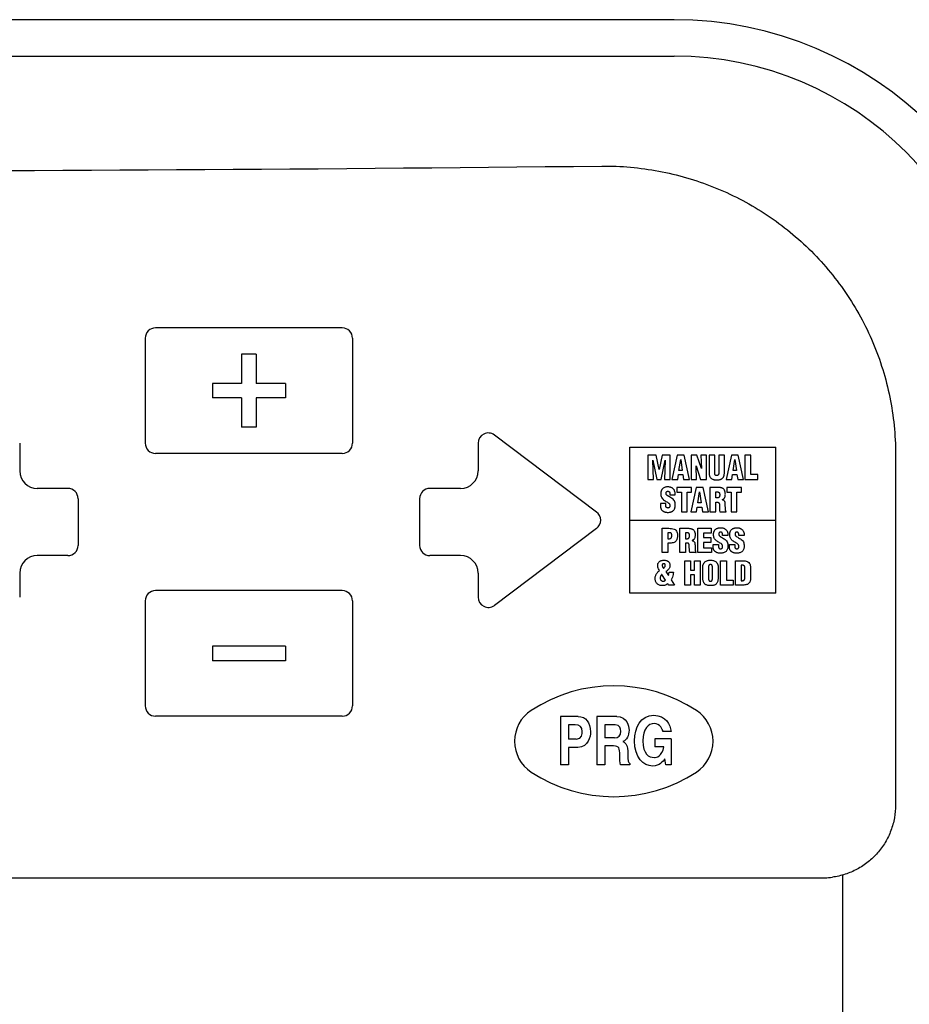
# Model space of a CAD drawing. Units: inches. Extents: x 115.9 to 175.8, y -102.4 to -60.8.
# Drawn here: x 132.4 to 135.4, y -64.3 to -60.9 of the extents above; entities that cross this region are included whole.
import ezdxf

# ---------------------------------------------------------------- set-up
doc = ezdxf.new("R2010")
doc.units = ezdxf.units.IN
doc.header["$MEASUREMENT"] = 0
doc.layers.add('HI Detail 3', color=249, linetype='Continuous')

msp = doc.modelspace()

# ---------------------------------------------------------------- linework, layer by layer
at = {"layer": 'HI Detail 3'}
for p, q in [((134.6435, -60.9368), (130.6033, -60.9368)), ((127.9305, -61.0618), (134.6435, -61.0618)), ((133.5071, -61.9924), (132.8672, -61.9924)), ((132.8322, -62.0274), (132.8322, -62.3873)), ((133.5421, -62.0274), (133.5421, -62.3873)), ((133.1622, -62.0824), (133.1622, -62.1824)), ((133.2122, -62.0824), (133.1622, -62.0824)), ((133.2122, -62.0824), (133.2122, -62.1824)), ((133.0622, -62.1824), (133.0622, -62.2324)), ((133.1622, -62.1824), (133.0622, -62.1824)), ((133.3122, -62.1824), (133.2122, -62.1824)), ((133.3122, -62.1824), (133.3122, -62.2324)), ((133.1622, -62.2324), (133.0622, -62.2324)), ((133.1622, -62.2324), (133.1622, -62.3324)), ((133.3122, -62.2324), (133.2122, -62.2324)), ((133.2122, -62.2324), (133.2122, -62.3324)), ((133.2122, -62.3324), (133.1622, -62.3324)), ((132.4023, -62.3873), (132.4023, -62.4823)), ((133.972, -62.3873), (133.972, -62.4823)), ((134.378, -62.6231), (134.0281, -62.3594)), ((134.492, -62.4011), (134.9919, -62.4011)), ((134.492, -62.901), (134.492, -62.4011)), ((134.9919, -62.901), (134.9919, -62.4011)), ((133.5071, -62.4223), (132.8672, -62.4223)), ((134.5817, -62.4279), (134.5541, -62.4279)), ((134.5541, -62.4279), (134.5541, -62.5112)), ((134.5727, -62.5112), (134.5709, -62.4459)), ((134.5709, -62.4459), (134.5845, -62.5112)), ((134.5919, -62.4776), (134.5817, -62.4279)), ((134.6024, -62.4279), (134.5919, -62.4776)), ((134.5991, -62.5112), (134.6131, -62.4459)), ((134.6298, -62.4279), (134.6024, -62.4279)), ((134.6131, -62.4459), (134.6111, -62.5112)), ((134.6298, -62.5112), (134.6298, -62.4279)), ((134.6543, -62.4279), (134.6361, -62.5112)), ((134.6779, -62.4279), (134.6543, -62.4279)), ((134.6602, -62.4803), (134.6661, -62.443)), ((134.6661, -62.443), (134.6715, -62.4803)), ((134.696, -62.5112), (134.6779, -62.4279)), ((134.7217, -62.4279), (134.7016, -62.4279)), ((134.7016, -62.4279), (134.7016, -62.5112)), ((134.7372, -62.4744), (134.7217, -62.4279)), ((134.7539, -62.4279), (134.7353, -62.4279)), ((134.7353, -62.4279), (134.7372, -62.4744)), ((134.7539, -62.5112), (134.7539, -62.4279)), ((134.7828, -62.4279), (134.7633, -62.4279)), ((134.7633, -62.4279), (134.7633, -62.4882)), ((134.7828, -62.4907), (134.7828, -62.4279)), ((134.8159, -62.4279), (134.7963, -62.4279)), ((134.7963, -62.4279), (134.7963, -62.4902)), ((134.8159, -62.4882), (134.8159, -62.4279)), ((134.8396, -62.4279), (134.8214, -62.5112)), ((134.8632, -62.4279), (134.8396, -62.4279)), ((134.8455, -62.4803), (134.8512, -62.443)), ((134.8512, -62.443), (134.8568, -62.4803)), ((134.8813, -62.5112), (134.8632, -62.4279)), ((134.9058, -62.4279), (134.8863, -62.4279)), ((134.8863, -62.4279), (134.8863, -62.5112)), ((134.9058, -62.4945), (134.9058, -62.4279)), ((135.402, -62.4246), (135.402, -63.6259)), ((134.6715, -62.4803), (134.6602, -62.4803)), ((134.7202, -62.5112), (134.7186, -62.4645)), ((134.7186, -62.4645), (134.7339, -62.5112)), ((134.8568, -62.4803), (134.8455, -62.4803)), ((134.5541, -62.5112), (134.5727, -62.5112)), ((134.5845, -62.5112), (134.5991, -62.5112)), ((134.6111, -62.5112), (134.6298, -62.5112)), ((134.6361, -62.5112), (134.6558, -62.5112)), ((134.6558, -62.5112), (134.6581, -62.495)), ((134.6581, -62.495), (134.6734, -62.495)), ((134.6734, -62.495), (134.6762, -62.5112)), ((134.6762, -62.5112), (134.696, -62.5112)), ((134.7016, -62.5112), (134.7202, -62.5112)), ((134.7339, -62.5112), (134.7539, -62.5112)), ((134.8214, -62.5112), (134.841, -62.5112)), ((134.841, -62.5112), (134.8434, -62.495)), ((134.8434, -62.495), (134.8587, -62.495)), ((134.8587, -62.495), (134.8615, -62.5112)), ((134.8615, -62.5112), (134.8813, -62.5112)), ((134.8863, -62.5112), (134.9297, -62.5112)), ((134.9297, -62.4945), (134.9058, -62.4945)), ((134.9297, -62.5112), (134.9297, -62.4945)), ((132.5673, -62.5423), (132.4623, -62.5423)), ((133.9121, -62.5423), (133.8071, -62.5423)), ((134.7036, -62.539), (134.653, -62.539)), ((134.653, -62.539), (134.653, -62.5556)), ((134.653, -62.5556), (134.6683, -62.5556)), ((134.6683, -62.5556), (134.6683, -62.6223)), ((134.6879, -62.5556), (134.7036, -62.5556)), ((134.6879, -62.6223), (134.6879, -62.5556)), ((134.7192, -62.539), (134.701, -62.6223)), ((134.7036, -62.5556), (134.7036, -62.539)), ((134.7428, -62.539), (134.7192, -62.539)), ((134.7251, -62.5914), (134.7307, -62.5541)), ((134.7307, -62.5541), (134.7364, -62.5914)), ((134.7608, -62.6223), (134.7428, -62.539)), ((134.795, -62.539), (134.7664, -62.539)), ((134.7664, -62.539), (134.7664, -62.6223)), ((134.786, -62.5744), (134.786, -62.554)), ((134.8746, -62.539), (134.824, -62.539)), ((134.824, -62.539), (134.824, -62.5556)), ((134.824, -62.5556), (134.8393, -62.5556)), ((134.8393, -62.5556), (134.8393, -62.6223)), ((134.8589, -62.5556), (134.8746, -62.5556)), ((134.8589, -62.6223), (134.8589, -62.5556)), ((134.8746, -62.5556), (134.8746, -62.539)), ((132.6023, -62.5773), (132.6023, -62.7373)), ((133.7721, -62.5773), (133.7721, -62.7373)), ((134.6292, -62.564), (134.6472, -62.564)), ((134.7926, -62.5744), (134.786, -62.5744)), ((134.786, -62.5894), (134.7924, -62.5894)), ((134.786, -62.6223), (134.786, -62.5894)), ((134.6149, -62.5944), (134.5968, -62.5944)), ((134.5968, -62.5944), (134.5968, -62.6033)), ((134.6149, -62.6003), (134.6149, -62.5944)), ((134.6683, -62.6223), (134.6879, -62.6223)), ((134.701, -62.6223), (134.7206, -62.6223)), ((134.7206, -62.6223), (134.723, -62.6061)), ((134.723, -62.6061), (134.7383, -62.6061)), ((134.7364, -62.5914), (134.7251, -62.5914)), ((134.7383, -62.6061), (134.7411, -62.6223)), ((134.7411, -62.6223), (134.7608, -62.6223)), ((134.7664, -62.6223), (134.786, -62.6223)), ((134.7991, -62.5981), (134.7995, -62.6175)), ((134.7995, -62.6175), (134.8006, -62.6223)), ((134.8006, -62.6223), (134.822, -62.6223)), ((134.8393, -62.6223), (134.8589, -62.6223)), ((134.492, -62.651), (134.9919, -62.651)), ((134.378, -62.679), (134.0281, -62.9427)), ((134.6024, -62.6788), (134.6256, -62.6788)), ((134.6024, -62.7621), (134.6024, -62.6788)), ((134.663, -62.6788), (134.6915, -62.6788)), ((134.663, -62.7621), (134.663, -62.6788)), ((134.7252, -62.6788), (134.77, -62.6788)), ((134.7252, -62.7621), (134.7252, -62.6788)), ((134.77, -62.6788), (134.77, -62.6955)), ((134.6241, -62.6938), (134.622, -62.6938)), ((134.622, -62.6938), (134.622, -62.7147)), ((134.6825, -62.6938), (134.6825, -62.7143)), ((134.6825, -62.7143), (134.6892, -62.7143)), ((134.77, -62.6955), (134.7447, -62.6955)), ((134.7447, -62.6955), (134.7447, -62.7108)), ((134.7447, -62.7108), (134.7692, -62.7108)), ((134.7692, -62.7108), (134.7692, -62.7275)), ((134.8278, -62.7038), (134.8098, -62.7038)), ((134.8834, -62.7038), (134.8654, -62.7038)), ((134.622, -62.7297), (134.622, -62.7621)), ((134.689, -62.7292), (134.6825, -62.7292)), ((134.6825, -62.7292), (134.6825, -62.7621)), ((134.6961, -62.7574), (134.6956, -62.738)), ((134.6972, -62.7621), (134.6961, -62.7574)), ((134.7692, -62.7275), (134.7447, -62.7275)), ((134.7447, -62.7275), (134.7447, -62.7455)), ((134.7447, -62.7455), (134.7713, -62.7455)), ((134.7713, -62.7455), (134.7713, -62.7621)), ((134.7774, -62.7343), (134.7955, -62.7343)), ((134.7774, -62.7431), (134.7774, -62.7343)), ((134.7955, -62.7343), (134.7955, -62.7401)), ((134.8329, -62.7343), (134.8511, -62.7343)), ((134.8329, -62.7431), (134.8329, -62.7343)), ((134.8511, -62.7343), (134.8511, -62.7401)), ((132.5673, -62.7723), (132.4623, -62.7723)), ((133.9121, -62.7723), (133.8071, -62.7723)), ((134.622, -62.7621), (134.6024, -62.7621)), ((134.6825, -62.7621), (134.663, -62.7621)), ((134.6798, -62.7899), (134.6994, -62.7899)), ((134.6798, -62.8732), (134.6798, -62.7899)), ((134.7185, -62.7621), (134.6972, -62.7621)), ((134.6994, -62.7899), (134.6994, -62.8219)), ((134.7129, -62.7899), (134.7325, -62.7899)), ((134.7129, -62.8219), (134.7129, -62.7899)), ((134.7713, -62.7621), (134.7252, -62.7621)), ((134.7325, -62.7899), (134.7325, -62.8732)), ((134.8029, -62.7899), (134.8224, -62.7899)), ((134.8029, -62.8732), (134.8029, -62.7899)), ((134.8224, -62.7899), (134.8224, -62.8566)), ((134.8532, -62.7899), (134.8744, -62.7899)), ((134.8532, -62.8732), (134.8532, -62.7899)), ((134.6994, -62.8219), (134.7129, -62.8219)), ((134.7415, -62.8467), (134.7415, -62.8128)), ((134.761, -62.8141), (134.761, -62.8483)), ((134.7749, -62.8483), (134.7749, -62.8141)), ((134.7945, -62.8128), (134.7945, -62.8467)), ((134.8728, -62.8049), (134.8728, -62.8582)), ((134.8857, -62.8427), (134.8857, -62.8155)), ((134.9052, -62.8143), (134.9052, -62.8513)), ((132.4023, -62.8323), (132.4023, -62.9147)), ((133.972, -62.8323), (133.972, -62.9147)), ((134.6146, -62.8566), (134.6016, -62.8365)), ((134.6153, -62.8266), (134.6244, -62.841)), ((134.6244, -62.841), (134.6267, -62.8289)), ((134.6267, -62.8289), (134.641, -62.8289)), ((134.6336, -62.8552), (134.645, -62.8732)), ((134.7129, -62.8386), (134.6994, -62.8386)), ((134.6994, -62.8386), (134.6994, -62.8732)), ((134.7129, -62.8732), (134.7129, -62.8386)), ((134.8224, -62.8566), (134.8463, -62.8566)), ((134.8463, -62.8566), (134.8463, -62.8732)), ((133.5071, -62.8923), (132.8672, -62.8923)), ((134.6252, -62.8732), (134.6222, -62.8685)), ((134.645, -62.8732), (134.6252, -62.8732)), ((134.6994, -62.8732), (134.6798, -62.8732)), ((134.7325, -62.8732), (134.7129, -62.8732)), ((134.8463, -62.8732), (134.8029, -62.8732)), ((134.8796, -62.8732), (134.8532, -62.8732)), ((134.9919, -62.901), (134.492, -62.901)), ((132.8322, -62.9273), (132.8322, -63.2872)), ((133.5421, -62.9273), (133.5421, -63.2872)), ((133.3122, -63.0822), (133.0622, -63.0822)), ((133.0622, -63.0822), (133.0622, -63.1322)), ((133.3122, -63.0822), (133.3122, -63.1322)), ((133.3122, -63.1322), (133.0622, -63.1322)), ((133.5071, -63.3222), (132.8672, -63.3222)), ((134.3153, -63.3235), (134.2539, -63.3235)), ((134.2539, -63.3235), (134.2539, -63.4887)), ((134.4468, -63.3235), (134.3788, -63.3235)), ((134.3788, -63.3235), (134.3788, -63.4887)), ((134.3043, -63.352), (134.282, -63.352)), ((134.282, -63.352), (134.282, -63.4006)), ((134.4414, -63.352), (134.4064, -63.352)), ((134.4064, -63.352), (134.4064, -63.3962)), ((134.4393, -63.3962), (134.4064, -63.3962)), ((134.6329, -63.3748), (134.6048, -63.3748)), ((134.308, -63.4006), (134.282, -63.4006)), ((134.3142, -63.4291), (134.282, -63.4291)), ((134.282, -63.4291), (134.282, -63.4887)), ((134.4354, -63.424), (134.4064, -63.424)), ((134.4064, -63.424), (134.4064, -63.4887)), ((134.6334, -63.3997), (134.5772, -63.3997)), ((134.5772, -63.3997), (134.5772, -63.4275)), ((134.6085, -63.4275), (134.5772, -63.4275)), ((134.6334, -63.3997), (134.6334, -63.4887)), ((134.282, -63.4887), (134.2539, -63.4887)), ((134.4064, -63.4887), (134.3788, -63.4887)), ((134.4914, -63.4887), (134.4603, -63.4887)), ((134.4914, -63.4843), (134.4914, -63.4887)), ((134.6147, -63.4887), (134.6119, -63.468)), ((134.6334, -63.4887), (134.6147, -63.4887)), ((135.2216, -67.2803), (135.2216, -63.8662)), ((127.4152, -63.8758), (135.1598, -63.8758))]:
    msp.add_line(p, q, dxfattribs=at)
for centre, radius, start, end in [((134.6435, -62.1866), 1.2498, 0, 90), ((134.6435, -62.1866), 1.1248, 0, 90), ((131.2875, 220.281), 281.7362, 269.367709, 270.632291), ((132.8672, -62.0274), 0.035, 90, 180), ((133.5071, -62.0274), 0.035, 0, 90), ((134.007, -62.3873), 0.035, 53, 180), ((132.8672, -62.3873), 0.035, 180, 270), ((133.5071, -62.3873), 0.035, 270, 0), ((132.4623, -62.4823), 0.06, 180, 270), ((133.9121, -62.4823), 0.06, 270, 0), ((132.5673, -62.5773), 0.035, 0, 90), ((133.8071, -62.5773), 0.035, 90, 180), ((134.357, -62.651), 0.035, 307, 53), ((132.5673, -62.7373), 0.035, 270, 0), ((133.8071, -62.7373), 0.035, 180, 270), ((132.4623, -62.8323), 0.06, 90, 180), ((133.9121, -62.8323), 0.06, 0, 90), ((132.8672, -62.9273), 0.035, 90, 180), ((133.5071, -62.9273), 0.035, 0, 90), ((134.007, -62.9147), 0.035, 180, 307), ((134.437, -63.7341), 0.5159, 56.7272, 123.2728), ((132.8672, -63.2872), 0.035, 180, 270), ((133.5071, -63.2872), 0.035, 270, 0), ((134.2231, -63.4082), 0.1261, 123.2728, 236.7272), ((134.6509, -63.4082), 0.1261, 303.2728, 56.7272), ((134.437, -63.0822), 0.5159, 236.7272, 303.2728), ((135.153, -63.6298), 0.246, 270.0008, 271.5852), ((135.1529, -63.627), 0.2488, 271.5937, 277.533)]:
    msp.add_arc(centre, radius, start, end, dxfattribs=at)
for points, knots in [([(134.3965, -61.438), (134.4291, -61.4378), (134.4944, -61.4405), (134.5914, -61.4539), (134.6867, -61.4766), (134.7793, -61.5085), (134.8684, -61.5491), (134.9531, -61.5983), (135.0325, -61.6555), (135.106, -61.7203), (135.1727, -61.7921), (135.2319, -61.8702), (135.2832, -61.9538), (135.3258, -62.0421), (135.3595, -62.1343), (135.3838, -62.2294), (135.3986, -62.3265), (135.4019, -62.3919), (135.402, -62.4246)], [0, 0, 0, 0, 0.062457, 0.12494, 0.187387, 0.249817, 0.312248, 0.374679, 0.437117, 0.499567, 0.562034, 0.624524, 0.68704, 0.749584, 0.812148, 0.874743, 0.937384, 1, 1, 1, 1]), ([(134.7633, -62.4882), (134.7633, -62.4901), (134.7635, -62.4928), (134.7641, -62.4962), (134.7648, -62.4987), (134.7657, -62.5011), (134.7674, -62.5042), (134.7702, -62.5074), (134.7737, -62.5098), (134.7769, -62.5112), (134.7793, -62.512), (134.7818, -62.5125), (134.7851, -62.513), (134.7877, -62.5132), (134.7895, -62.5132)], [0, 0, 0, 0, 0.125, 0.1875, 0.25, 0.3125, 0.375, 0.5, 0.625, 0.6875, 0.75, 0.8125, 0.875, 1, 1, 1, 1]), ([(134.7895, -62.5132), (134.7913, -62.5132), (134.7948, -62.513), (134.799, -62.5123), (134.8023, -62.5112), (134.8047, -62.5102), (134.8069, -62.5089), (134.8095, -62.5069), (134.8118, -62.5042), (134.8134, -62.5011), (134.8144, -62.4987), (134.8151, -62.4962), (134.8157, -62.4928), (134.8159, -62.4901), (134.8159, -62.4882)], [0, 0, 0, 0, 0.125, 0.25, 0.3125, 0.375, 0.4375, 0.5, 0.625, 0.6875, 0.75, 0.8125, 0.875, 1, 1, 1, 1]), ([(134.7896, -62.4982), (134.7893, -62.4982), (134.7886, -62.4982), (134.7879, -62.4981), (134.7873, -62.4979), (134.7868, -62.4978), (134.7864, -62.4977), (134.7859, -62.4974), (134.7852, -62.497), (134.7845, -62.4964), (134.7839, -62.4956), (134.7835, -62.4948), (134.7832, -62.4939), (134.7829, -62.4926), (134.7828, -62.4915), (134.7828, -62.4907)], [0, 0, 0, 0, 0.083333, 0.166667, 0.208333, 0.25, 0.291667, 0.333333, 0.416667, 0.5, 0.583333, 0.666667, 0.75, 0.833333, 1, 1, 1, 1]), ([(134.7963, -62.4902), (134.7963, -62.4906), (134.7963, -62.4913), (134.7961, -62.4923), (134.7959, -62.4933), (134.7955, -62.4946), (134.7946, -62.496), (134.7933, -62.4973), (134.7916, -62.498), (134.7903, -62.4982), (134.7896, -62.4982)], [0, 0, 0, 0, 0.083333, 0.166667, 0.25, 0.333333, 0.5, 0.666667, 0.833333, 1, 1, 1, 1]), ([(134.6224, -62.537), (134.6207, -62.537), (134.6175, -62.5372), (134.6129, -62.5381), (134.6084, -62.5399), (134.6045, -62.5426), (134.6019, -62.5457), (134.6003, -62.5486), (134.5994, -62.5508), (134.5987, -62.5531), (134.5981, -62.5563), (134.5979, -62.5588), (134.5979, -62.5606)], [0, 0, 0, 0, 0.125, 0.25, 0.375, 0.5, 0.625, 0.6875, 0.75, 0.8125, 0.875, 1, 1, 1, 1]), ([(134.616, -62.5576), (134.6161, -62.5569), (134.6162, -62.5561), (134.6166, -62.5551), (134.617, -62.5544), (134.6175, -62.5537), (134.6181, -62.5532), (134.6188, -62.5527), (134.6195, -62.5523), (134.6202, -62.5521), (134.6213, -62.5519), (134.6221, -62.5519), (134.6228, -62.552)], [0, 0, 0, 0, 0.166667, 0.25, 0.333333, 0.416667, 0.5, 0.583333, 0.666667, 0.75, 0.833333, 1, 1, 1, 1]), ([(134.6472, -62.564), (134.6473, -62.5621), (134.6472, -62.5586), (134.6464, -62.5535), (134.6445, -62.5485), (134.6415, -62.5443), (134.6383, -62.5414), (134.6352, -62.5396), (134.6328, -62.5386), (134.6304, -62.5379), (134.6269, -62.5372), (134.6243, -62.537), (134.6224, -62.537)], [0, 0, 0, 0, 0.125, 0.25, 0.375, 0.5, 0.625, 0.6875, 0.75, 0.8125, 0.875, 1, 1, 1, 1]), ([(134.6228, -62.552), (134.6235, -62.552), (134.6245, -62.5522), (134.6256, -62.5527), (134.6263, -62.5532), (134.6269, -62.5538), (134.6275, -62.5545), (134.6279, -62.5553), (134.6283, -62.5561), (134.6285, -62.557), (134.6288, -62.5582), (134.629, -62.5598), (134.6291, -62.5619), (134.6292, -62.5632), (134.6292, -62.564)], [0, 0, 0, 0, 0.125, 0.1875, 0.25, 0.3125, 0.375, 0.4375, 0.5, 0.5625, 0.625, 0.75, 0.875, 1, 1, 1, 1]), ([(134.786, -62.554), (134.7867, -62.5539), (134.7882, -62.5539), (134.79, -62.5539), (134.7914, -62.554), (134.7924, -62.5541), (134.7934, -62.5542), (134.7943, -62.5544), (134.7953, -62.5547), (134.7962, -62.5551), (134.797, -62.5556), (134.7976, -62.5562), (134.7982, -62.5569), (134.7987, -62.5578), (134.799, -62.5587), (134.7994, -62.56), (134.7996, -62.5618), (134.7996, -62.5633), (134.7996, -62.5641)], [0, 0, 0, 0, 0.1, 0.2, 0.25, 0.3, 0.35, 0.4, 0.45, 0.5, 0.55, 0.6, 0.65, 0.7, 0.75, 0.8, 0.9, 1, 1, 1, 1]), ([(134.819, -62.562), (134.819, -62.5602), (134.8188, -62.5577), (134.8183, -62.5545), (134.8178, -62.5522), (134.817, -62.5499), (134.8155, -62.547), (134.8135, -62.5446), (134.8111, -62.5427), (134.8091, -62.5415), (134.8068, -62.5406), (134.8045, -62.5399), (134.8022, -62.5395), (134.799, -62.5391), (134.7967, -62.539), (134.795, -62.539)], [0, 0, 0, 0, 0.125, 0.1875, 0.25, 0.3125, 0.375, 0.5, 0.5625, 0.625, 0.6875, 0.75, 0.8125, 0.875, 1, 1, 1, 1]), ([(134.6219, -62.5677), (134.6212, -62.5673), (134.62, -62.5664), (134.6184, -62.565), (134.6173, -62.5637), (134.6167, -62.5625), (134.6163, -62.5616), (134.6161, -62.5606), (134.6159, -62.5593), (134.6159, -62.5583), (134.616, -62.5576)], [0, 0, 0, 0, 0.166667, 0.333333, 0.5, 0.583333, 0.666667, 0.75, 0.833333, 1, 1, 1, 1]), ([(134.6183, -62.5882), (134.6202, -62.5893), (134.6228, -62.5908), (134.6259, -62.5932), (134.6274, -62.595), (134.6283, -62.5966), (134.6288, -62.5979), (134.6291, -62.5994), (134.6292, -62.6004), (134.6292, -62.6009)], [0, 0, 0, 0, 0.333333, 0.5, 0.666667, 0.75, 0.833333, 0.916667, 1, 1, 1, 1]), ([(134.7924, -62.5894), (134.7928, -62.5894), (134.7935, -62.5895), (134.7944, -62.5898), (134.7953, -62.5902), (134.7961, -62.5907), (134.7967, -62.5913), (134.7975, -62.5923), (134.7982, -62.5939), (134.7988, -62.5958), (134.799, -62.5973), (134.7991, -62.5981)], [0, 0, 0, 0, 0.083333, 0.166667, 0.25, 0.333333, 0.416667, 0.5, 0.666667, 0.833333, 1, 1, 1, 1]), ([(134.7996, -62.5641), (134.7996, -62.5647), (134.7996, -62.566), (134.7994, -62.5679), (134.799, -62.5694), (134.7986, -62.5705), (134.7982, -62.5712), (134.7978, -62.5719), (134.7973, -62.5726), (134.7966, -62.5732), (134.796, -62.5736), (134.7952, -62.574), (134.7942, -62.5743), (134.7933, -62.5744), (134.7926, -62.5744)], [0, 0, 0, 0, 0.125, 0.25, 0.375, 0.4375, 0.5, 0.5625, 0.625, 0.6875, 0.75, 0.8125, 0.875, 1, 1, 1, 1]), ([(134.8086, -62.5809), (134.8098, -62.5804), (134.8115, -62.5795), (134.8134, -62.578), (134.8147, -62.5767), (134.8158, -62.5753), (134.8171, -62.5732), (134.8182, -62.5702), (134.8188, -62.5663), (134.819, -62.5635), (134.819, -62.562)], [0, 0, 0, 0, 0.166667, 0.25, 0.333333, 0.416667, 0.5, 0.666667, 0.833333, 1, 1, 1, 1]), ([(134.5968, -62.6033), (134.5968, -62.6049), (134.597, -62.6072), (134.5978, -62.6102), (134.5986, -62.6123), (134.5997, -62.6143), (134.6011, -62.6162), (134.6028, -62.618), (134.6046, -62.6194), (134.6064, -62.6207), (134.6085, -62.6217), (134.6107, -62.6226), (134.6136, -62.6234), (134.6175, -62.6241), (134.6206, -62.6243), (134.6222, -62.6243)], [0, 0, 0, 0, 0.125, 0.1875, 0.25, 0.3125, 0.375, 0.4375, 0.5, 0.5625, 0.625, 0.6875, 0.75, 0.875, 1, 1, 1, 1]), ([(134.6227, -62.6093), (134.6223, -62.6093), (134.6215, -62.6092), (134.6206, -62.6091), (134.6199, -62.609), (134.6193, -62.6087), (134.6185, -62.6084), (134.6176, -62.6078), (134.6168, -62.6071), (134.6161, -62.6061), (134.6156, -62.6051), (134.6153, -62.604), (134.615, -62.6025), (134.6149, -62.6012), (134.6149, -62.6003)], [0, 0, 0, 0, 0.083333, 0.166667, 0.208333, 0.25, 0.333333, 0.416667, 0.5, 0.583333, 0.666667, 0.75, 0.833333, 1, 1, 1, 1]), ([(134.6222, -62.6243), (134.624, -62.6243), (134.6265, -62.6241), (134.6298, -62.6236), (134.6321, -62.623), (134.6345, -62.6221), (134.6375, -62.6206), (134.6408, -62.6182), (134.6434, -62.6149), (134.645, -62.6119), (134.6459, -62.6095), (134.6465, -62.6071), (134.6471, -62.6038), (134.6473, -62.6012), (134.6473, -62.5994)], [0, 0, 0, 0, 0.125, 0.1875, 0.25, 0.3125, 0.375, 0.5, 0.625, 0.6875, 0.75, 0.8125, 0.875, 1, 1, 1, 1]), ([(134.8201, -62.6183), (134.82, -62.6181), (134.82, -62.6179), (134.8199, -62.6174), (134.8198, -62.6169), (134.8198, -62.6163), (134.8197, -62.6155), (134.8195, -62.6142), (134.8194, -62.6124), (134.8192, -62.6102), (134.8191, -62.6081), (134.819, -62.6053), (134.8188, -62.6023), (134.8187, -62.5991), (134.8186, -62.5967), (134.8185, -62.5942), (134.8184, -62.5928), (134.8183, -62.592)], [0, 0, 0, 0, 0.020833, 0.041667, 0.0625, 0.083333, 0.125, 0.166667, 0.25, 0.333333, 0.416667, 0.5, 0.666667, 0.75, 0.833333, 0.916667, 1, 1, 1, 1]), ([(134.822, -62.6223), (134.8219, -62.6222), (134.8218, -62.6222), (134.8217, -62.622), (134.8216, -62.6219), (134.8215, -62.6217), (134.8213, -62.6215), (134.8212, -62.6211), (134.821, -62.6208), (134.8208, -62.6204), (134.8206, -62.6198), (134.8203, -62.619), (134.8202, -62.6185), (134.8201, -62.6183)], [0, 0, 0, 0, 0.041667, 0.083333, 0.125, 0.166667, 0.25, 0.333333, 0.416667, 0.5, 0.666667, 0.833333, 1, 1, 1, 1]), ([(134.6915, -62.6788), (134.6932, -62.6788), (134.6956, -62.6789), (134.6988, -62.6793), (134.7011, -62.6798), (134.7034, -62.6805), (134.7056, -62.6814), (134.7077, -62.6826), (134.7101, -62.6844), (134.7121, -62.6869), (134.7135, -62.6898), (134.7143, -62.6921), (134.7149, -62.6944), (134.7154, -62.6976), (134.7155, -62.7001), (134.7155, -62.7018)], [0, 0, 0, 0, 0.125, 0.1875, 0.25, 0.3125, 0.375, 0.4375, 0.5, 0.625, 0.6875, 0.75, 0.8125, 0.875, 1, 1, 1, 1]), ([(134.7785, -62.7005), (134.7785, -62.6987), (134.7787, -62.6963), (134.7793, -62.6931), (134.7799, -62.6908), (134.7808, -62.6886), (134.7824, -62.6857), (134.785, -62.6826), (134.7882, -62.6803), (134.7911, -62.6789), (134.7934, -62.6781), (134.7957, -62.6775), (134.7988, -62.677), (134.8013, -62.6768), (134.803, -62.6768)], [0, 0, 0, 0, 0.125, 0.1875, 0.25, 0.3125, 0.375, 0.5, 0.625, 0.6875, 0.75, 0.8125, 0.875, 1, 1, 1, 1]), ([(134.803, -62.6768), (134.8048, -62.6768), (134.8075, -62.677), (134.8109, -62.6777), (134.8134, -62.6784), (134.8158, -62.6795), (134.8188, -62.6812), (134.8221, -62.6841), (134.8246, -62.6876), (134.826, -62.6908), (134.8269, -62.6933), (134.8274, -62.6958), (134.8279, -62.6993), (134.8279, -62.702), (134.8278, -62.7038)], [0, 0, 0, 0, 0.125, 0.1875, 0.25, 0.3125, 0.375, 0.5, 0.625, 0.6875, 0.75, 0.8125, 0.875, 1, 1, 1, 1]), ([(134.8341, -62.7005), (134.8341, -62.6987), (134.8342, -62.6963), (134.8348, -62.6931), (134.8355, -62.6908), (134.8364, -62.6886), (134.838, -62.6857), (134.8405, -62.6826), (134.8437, -62.6803), (134.8467, -62.6789), (134.8489, -62.6781), (134.8512, -62.6775), (134.8544, -62.677), (134.8568, -62.6768), (134.8585, -62.6768)], [0, 0, 0, 0, 0.125, 0.1875, 0.25, 0.3125, 0.375, 0.5, 0.625, 0.6875, 0.75, 0.8125, 0.875, 1, 1, 1, 1]), ([(134.8585, -62.6768), (134.8604, -62.6768), (134.863, -62.677), (134.8665, -62.6777), (134.8689, -62.6784), (134.8713, -62.6795), (134.8744, -62.6812), (134.8777, -62.6841), (134.8801, -62.6876), (134.8816, -62.6908), (134.8824, -62.6933), (134.883, -62.6958), (134.8834, -62.6993), (134.8835, -62.702), (134.8834, -62.7038)], [0, 0, 0, 0, 0.125, 0.1875, 0.25, 0.3125, 0.375, 0.5, 0.625, 0.6875, 0.75, 0.8125, 0.875, 1, 1, 1, 1]), ([(134.6354, -62.7042), (134.6354, -62.7035), (134.6354, -62.7022), (134.6352, -62.7002), (134.6348, -62.6983), (134.6339, -62.6962), (134.6328, -62.695), (134.6318, -62.6945)], [0, 0, 0, 0, 0.166667, 0.333333, 0.5, 0.666667, 1, 1, 1, 1]), ([(134.633, -62.7126), (134.6333, -62.7122), (134.6338, -62.7115), (134.6345, -62.7102), (134.6349, -62.7088), (134.6353, -62.7068), (134.6354, -62.7053), (134.6354, -62.7042)], [0, 0, 0, 0, 0.166667, 0.333333, 0.5, 0.666667, 1, 1, 1, 1]), ([(134.6962, -62.7039), (134.6962, -62.7031), (134.6962, -62.702), (134.696, -62.7005), (134.6958, -62.6995), (134.6955, -62.6985), (134.695, -62.6972), (134.6942, -62.6959), (134.6929, -62.695), (134.6917, -62.6945), (134.6908, -62.6942), (134.6899, -62.6941), (134.6889, -62.6939), (134.6879, -62.6938), (134.6866, -62.6938), (134.6848, -62.6938), (134.6833, -62.6938), (134.6825, -62.6938)], [0, 0, 0, 0, 0.1, 0.15, 0.2, 0.25, 0.3, 0.4, 0.5, 0.55, 0.6, 0.65, 0.7, 0.75, 0.8, 0.9, 1, 1, 1, 1]), ([(134.6892, -62.7143), (134.6898, -62.7143), (134.6907, -62.7142), (134.6918, -62.7138), (134.6925, -62.7135), (134.6932, -62.713), (134.6938, -62.7125), (134.6944, -62.7118), (134.6948, -62.7111), (134.6952, -62.7103), (134.6956, -62.7092), (134.6959, -62.7078), (134.6961, -62.7059), (134.6962, -62.7046), (134.6962, -62.7039)], [0, 0, 0, 0, 0.125, 0.1875, 0.25, 0.3125, 0.375, 0.4375, 0.5, 0.5625, 0.625, 0.75, 0.875, 1, 1, 1, 1]), ([(134.7155, -62.7018), (134.7155, -62.7033), (134.7154, -62.7062), (134.7147, -62.71), (134.7136, -62.713), (134.7123, -62.7152), (134.7112, -62.7166), (134.7099, -62.7178), (134.708, -62.7193), (134.7064, -62.7203), (134.7052, -62.7208)], [0, 0, 0, 0, 0.166667, 0.333333, 0.5, 0.583333, 0.666667, 0.75, 0.833333, 1, 1, 1, 1]), ([(134.7966, -62.6975), (134.7965, -62.6983), (134.7965, -62.6993), (134.7967, -62.7006), (134.797, -62.7015), (134.7973, -62.7024), (134.798, -62.7036), (134.7991, -62.7049), (134.8007, -62.7063), (134.8019, -62.7072), (134.8025, -62.7076)], [0, 0, 0, 0, 0.166667, 0.25, 0.333333, 0.416667, 0.5, 0.666667, 0.833333, 1, 1, 1, 1]), ([(134.8034, -62.6918), (134.8028, -62.6918), (134.8019, -62.6918), (134.8008, -62.692), (134.8001, -62.6922), (134.7994, -62.6926), (134.7987, -62.6931), (134.7981, -62.6936), (134.7976, -62.6943), (134.7972, -62.695), (134.7968, -62.696), (134.7967, -62.6969), (134.7966, -62.6975)], [0, 0, 0, 0, 0.166667, 0.25, 0.333333, 0.416667, 0.5, 0.583333, 0.666667, 0.75, 0.833333, 1, 1, 1, 1]), ([(134.8098, -62.7038), (134.8098, -62.7031), (134.8098, -62.7017), (134.8096, -62.6997), (134.8094, -62.6981), (134.8092, -62.6969), (134.8089, -62.696), (134.8086, -62.6951), (134.8081, -62.6943), (134.8076, -62.6936), (134.8069, -62.693), (134.8062, -62.6925), (134.8051, -62.6921), (134.8041, -62.6919), (134.8034, -62.6918)], [0, 0, 0, 0, 0.125, 0.25, 0.375, 0.4375, 0.5, 0.5625, 0.625, 0.6875, 0.75, 0.8125, 0.875, 1, 1, 1, 1]), ([(134.8522, -62.6973), (134.8521, -62.698), (134.8521, -62.6991), (134.8522, -62.7004), (134.8525, -62.7014), (134.8528, -62.7023), (134.8535, -62.7035), (134.8546, -62.7049), (134.8562, -62.7063), (134.8574, -62.7071), (134.8581, -62.7076)], [0, 0, 0, 0, 0.166667, 0.25, 0.333333, 0.416667, 0.5, 0.666667, 0.833333, 1, 1, 1, 1]), ([(134.8589, -62.6918), (134.8583, -62.6918), (134.8575, -62.6918), (134.8564, -62.692), (134.8557, -62.6922), (134.855, -62.6925), (134.8543, -62.693), (134.8537, -62.6935), (134.8532, -62.6942), (134.8529, -62.6948), (134.8525, -62.6958), (134.8523, -62.6967), (134.8522, -62.6973)], [0, 0, 0, 0, 0.166667, 0.25, 0.333333, 0.416667, 0.5, 0.583333, 0.666667, 0.75, 0.833333, 1, 1, 1, 1]), ([(134.8654, -62.7038), (134.8653, -62.7031), (134.8653, -62.7017), (134.8652, -62.6997), (134.865, -62.6981), (134.8647, -62.6968), (134.8644, -62.696), (134.8641, -62.6951), (134.8637, -62.6943), (134.8631, -62.6936), (134.8625, -62.693), (134.8617, -62.6925), (134.8606, -62.6921), (134.8597, -62.6919), (134.8589, -62.6918)], [0, 0, 0, 0, 0.125, 0.25, 0.375, 0.4375, 0.5, 0.5625, 0.625, 0.6875, 0.75, 0.8125, 0.875, 1, 1, 1, 1]), ([(134.6956, -62.738), (134.6956, -62.7372), (134.6953, -62.7358), (134.6948, -62.7338), (134.6941, -62.7322), (134.6933, -62.7312), (134.6926, -62.7305), (134.6919, -62.73), (134.691, -62.7296), (134.6901, -62.7294), (134.6893, -62.7293), (134.689, -62.7292)], [0, 0, 0, 0, 0.166667, 0.333333, 0.5, 0.583333, 0.666667, 0.75, 0.833333, 0.916667, 1, 1, 1, 1]), ([(134.7149, -62.7318), (134.7149, -62.7327), (134.715, -62.7341), (134.7152, -62.7366), (134.7153, -62.739), (134.7154, -62.7423), (134.7155, -62.7452), (134.7157, -62.7481), (134.7158, -62.7502), (134.7159, -62.7524), (134.7161, -62.7541), (134.7162, -62.7554), (134.7163, -62.7564), (134.7165, -62.7573), (134.7166, -62.7578), (134.7166, -62.7581)], [0, 0, 0, 0, 0.083333, 0.166667, 0.25, 0.333333, 0.5, 0.583333, 0.666667, 0.75, 0.833333, 0.875, 0.916667, 0.958333, 1, 1, 1, 1]), ([(134.7166, -62.7581), (134.7167, -62.7584), (134.7169, -62.7589), (134.7172, -62.7597), (134.7174, -62.7602), (134.7176, -62.7607), (134.7177, -62.761), (134.7179, -62.7613), (134.7181, -62.7616), (134.7182, -62.7618), (134.7183, -62.7619), (134.7184, -62.762), (134.7185, -62.7621), (134.7185, -62.7621)], [0, 0, 0, 0, 0.166667, 0.333333, 0.5, 0.583333, 0.666667, 0.75, 0.833333, 0.875, 0.916667, 0.958333, 1, 1, 1, 1]), ([(134.8028, -62.7641), (134.8012, -62.7641), (134.7981, -62.764), (134.7942, -62.7633), (134.7913, -62.7624), (134.7891, -62.7616), (134.7871, -62.7605), (134.7852, -62.7593), (134.7834, -62.7578), (134.7818, -62.7561), (134.7804, -62.7542), (134.7793, -62.7521), (134.7784, -62.75), (134.7776, -62.7471), (134.7774, -62.7448), (134.7774, -62.7431)], [0, 0, 0, 0, 0.125, 0.25, 0.3125, 0.375, 0.4375, 0.5, 0.5625, 0.625, 0.6875, 0.75, 0.8125, 0.875, 1, 1, 1, 1]), ([(134.7955, -62.7401), (134.7955, -62.7411), (134.7956, -62.7423), (134.7959, -62.7439), (134.7963, -62.745), (134.7967, -62.746), (134.7974, -62.7469), (134.7982, -62.7477), (134.7991, -62.7483), (134.7999, -62.7486), (134.8006, -62.7488), (134.8012, -62.749), (134.8022, -62.7491), (134.8029, -62.7491), (134.8033, -62.7491)], [0, 0, 0, 0, 0.166667, 0.25, 0.333333, 0.416667, 0.5, 0.583333, 0.666667, 0.75, 0.791667, 0.833333, 0.916667, 1, 1, 1, 1]), ([(134.8098, -62.7408), (134.8098, -62.7403), (134.8098, -62.7392), (134.8095, -62.7378), (134.809, -62.7364), (134.8081, -62.7348), (134.8066, -62.7331), (134.8035, -62.7306), (134.8008, -62.7292), (134.799, -62.728)], [0, 0, 0, 0, 0.083333, 0.166667, 0.25, 0.333333, 0.5, 0.666667, 1, 1, 1, 1]), ([(134.8584, -62.7641), (134.8567, -62.7641), (134.8536, -62.764), (134.8498, -62.7633), (134.8468, -62.7624), (134.8447, -62.7616), (134.8426, -62.7605), (134.8407, -62.7593), (134.8389, -62.7578), (134.8373, -62.7561), (134.8359, -62.7542), (134.8348, -62.7521), (134.834, -62.75), (134.8332, -62.7471), (134.8329, -62.7448), (134.8329, -62.7431)], [0, 0, 0, 0, 0.125, 0.25, 0.3125, 0.375, 0.4375, 0.5, 0.5625, 0.625, 0.6875, 0.75, 0.8125, 0.875, 1, 1, 1, 1]), ([(134.8511, -62.7401), (134.8511, -62.7411), (134.8511, -62.7423), (134.8515, -62.7439), (134.8518, -62.745), (134.8523, -62.746), (134.8529, -62.7469), (134.8538, -62.7477), (134.8546, -62.7483), (134.8554, -62.7486), (134.8561, -62.7488), (134.8568, -62.749), (134.8577, -62.7491), (134.8584, -62.7491), (134.8588, -62.7491)], [0, 0, 0, 0, 0.166667, 0.25, 0.333333, 0.416667, 0.5, 0.583333, 0.666667, 0.75, 0.791667, 0.833333, 0.916667, 1, 1, 1, 1]), ([(134.8654, -62.7408), (134.8654, -62.7403), (134.8653, -62.7392), (134.865, -62.7378), (134.8645, -62.7364), (134.8636, -62.7348), (134.8621, -62.7331), (134.859, -62.7306), (134.8564, -62.7292), (134.8545, -62.728)], [0, 0, 0, 0, 0.083333, 0.166667, 0.25, 0.333333, 0.5, 0.666667, 1, 1, 1, 1]), ([(134.5873, -62.8053), (134.5873, -62.804), (134.5876, -62.8015), (134.5888, -62.7982), (134.5908, -62.7952), (134.5935, -62.7927), (134.5962, -62.791), (134.5985, -62.7899), (134.601, -62.789), (134.6045, -62.7882), (134.6074, -62.7879), (134.6089, -62.7879)], [0, 0, 0, 0, 0.125, 0.25, 0.375, 0.5, 0.625, 0.6875, 0.75, 0.875, 1, 1, 1, 1]), ([(134.6089, -62.7879), (134.6105, -62.7879), (134.6134, -62.7881), (134.6168, -62.789), (134.6192, -62.7899), (134.6215, -62.7911), (134.624, -62.7929), (134.6264, -62.7956), (134.6281, -62.7987), (134.6291, -62.8022), (134.6294, -62.8047), (134.6294, -62.806)], [0, 0, 0, 0, 0.125, 0.25, 0.3125, 0.375, 0.5, 0.625, 0.75, 0.875, 1, 1, 1, 1]), ([(134.7415, -62.8128), (134.7415, -62.8109), (134.7417, -62.8082), (134.7424, -62.8048), (134.7431, -62.8024), (134.7441, -62.8), (134.7459, -62.7969), (134.7488, -62.7937), (134.753, -62.7909), (134.7579, -62.789), (134.7629, -62.7881), (134.7663, -62.7879), (134.7681, -62.7879)], [0, 0, 0, 0, 0.125, 0.1875, 0.25, 0.3125, 0.375, 0.5, 0.625, 0.75, 0.875, 1, 1, 1, 1]), ([(134.7681, -62.7879), (134.7699, -62.7879), (134.7733, -62.7881), (134.7783, -62.789), (134.7831, -62.7909), (134.7873, -62.7937), (134.7901, -62.7969), (134.7919, -62.8), (134.7929, -62.8024), (134.7936, -62.8048), (134.7943, -62.8083), (134.7945, -62.8109), (134.7945, -62.8128)], [0, 0, 0, 0, 0.125, 0.25, 0.375, 0.5, 0.625, 0.6875, 0.75, 0.8125, 0.875, 1, 1, 1, 1]), ([(134.6074, -62.8152), (134.6075, -62.8152), (134.6078, -62.815), (134.6082, -62.8148), (134.6086, -62.8145), (134.609, -62.8141), (134.6096, -62.8135), (134.6105, -62.8126), (134.6115, -62.8112), (134.6123, -62.8098), (134.6128, -62.8086), (134.613, -62.8078), (134.6131, -62.8072), (134.6132, -62.8068), (134.6133, -62.8064), (134.6133, -62.8061), (134.6133, -62.8059)], [0, 0, 0, 0, 0.041667, 0.083333, 0.125, 0.166667, 0.25, 0.333333, 0.5, 0.666667, 0.75, 0.833333, 0.875, 0.916667, 0.958333, 1, 1, 1, 1]), ([(134.768, -62.8029), (134.7673, -62.8029), (134.7664, -62.803), (134.7652, -62.8034), (134.7645, -62.8038), (134.7638, -62.8043), (134.7632, -62.8049), (134.7626, -62.8057), (134.7622, -62.8065), (134.7619, -62.8073), (134.7615, -62.8085), (134.7612, -62.81), (134.761, -62.812), (134.761, -62.8134), (134.761, -62.8141)], [0, 0, 0, 0, 0.125, 0.1875, 0.25, 0.3125, 0.375, 0.4375, 0.5, 0.5625, 0.625, 0.75, 0.875, 1, 1, 1, 1]), ([(134.7749, -62.8141), (134.7749, -62.8134), (134.7749, -62.812), (134.7747, -62.81), (134.7745, -62.8084), (134.7741, -62.8073), (134.7738, -62.8064), (134.7734, -62.8056), (134.7729, -62.8049), (134.7723, -62.8043), (134.7716, -62.8038), (134.7708, -62.8034), (134.7697, -62.803), (134.7687, -62.8029), (134.768, -62.8029)], [0, 0, 0, 0, 0.125, 0.25, 0.375, 0.4375, 0.5, 0.5625, 0.625, 0.6875, 0.75, 0.8125, 0.875, 1, 1, 1, 1]), ([(134.8857, -62.8155), (134.8857, -62.8147), (134.8856, -62.8132), (134.8853, -62.8111), (134.8849, -62.8094), (134.8843, -62.8083), (134.8838, -62.8075), (134.8832, -62.8069), (134.8824, -62.8064), (134.8816, -62.806), (134.8807, -62.8057), (134.8798, -62.8054), (134.8789, -62.8053), (134.878, -62.8052), (134.8766, -62.8051), (134.8749, -62.805), (134.8735, -62.8049), (134.8728, -62.8049)], [0, 0, 0, 0, 0.1, 0.2, 0.3, 0.35, 0.4, 0.45, 0.5, 0.55, 0.6, 0.65, 0.7, 0.75, 0.8, 0.9, 1, 1, 1, 1]), ([(134.8965, -62.7938), (134.8988, -62.7952), (134.9015, -62.7978), (134.9036, -62.8023), (134.9046, -62.806), (134.9051, -62.8101), (134.9052, -62.8129), (134.9052, -62.8143)], [0, 0, 0, 0, 0.333333, 0.5, 0.666667, 0.833333, 1, 1, 1, 1]), ([(134.761, -62.8483), (134.761, -62.8491), (134.761, -62.8505), (134.7613, -62.8526), (134.7616, -62.8542), (134.7619, -62.8554), (134.7623, -62.8563), (134.7627, -62.8572), (134.7634, -62.8582), (134.7642, -62.8591), (134.7653, -62.8597), (134.7661, -62.86), (134.7671, -62.8602), (134.7678, -62.8602), (134.7681, -62.8602)], [0, 0, 0, 0, 0.125, 0.25, 0.375, 0.4375, 0.5, 0.5625, 0.625, 0.75, 0.8125, 0.875, 0.9375, 1, 1, 1, 1]), ([(134.7681, -62.8602), (134.7685, -62.8602), (134.7692, -62.8602), (134.7702, -62.86), (134.771, -62.8596), (134.7718, -62.8592), (134.7724, -62.8586), (134.773, -62.8579), (134.7735, -62.8571), (134.7739, -62.8562), (134.7741, -62.8554), (134.7745, -62.8541), (134.7747, -62.8525), (134.7749, -62.8505), (134.7749, -62.8491), (134.7749, -62.8483)], [0, 0, 0, 0, 0.0625, 0.125, 0.1875, 0.25, 0.3125, 0.375, 0.4375, 0.5, 0.5625, 0.625, 0.75, 0.875, 1, 1, 1, 1]), ([(134.8728, -62.8582), (134.8738, -62.8583), (134.8756, -62.8584), (134.8779, -62.8583), (134.8796, -62.858), (134.8808, -62.8576), (134.8819, -62.8572), (134.8828, -62.8566), (134.8836, -62.8558), (134.8843, -62.8549), (134.8848, -62.8538), (134.8852, -62.8527), (134.8854, -62.8516), (134.8856, -62.8505), (134.8857, -62.8493), (134.8857, -62.8476), (134.8857, -62.8454), (134.8857, -62.8436), (134.8857, -62.8427)], [0, 0, 0, 0, 0.1, 0.2, 0.25, 0.3, 0.35, 0.4, 0.45, 0.5, 0.55, 0.6, 0.65, 0.7, 0.75, 0.8, 0.9, 1, 1, 1, 1]), ([(134.9052, -62.8513), (134.9052, -62.8527), (134.905, -62.8552), (134.9044, -62.8587), (134.9033, -62.862), (134.9012, -62.8658), (134.8988, -62.8681), (134.8968, -62.8694)], [0, 0, 0, 0, 0.166667, 0.333333, 0.5, 0.666667, 1, 1, 1, 1]), ([(135.402, -63.6259), (135.402, -63.6409), (135.3993, -63.6709), (135.3873, -63.7144), (135.371, -63.7483), (135.3545, -63.7733), (135.3358, -63.7967), (135.3086, -63.8227), (135.2773, -63.8434), (135.2503, -63.8563), (135.2293, -63.8642), (135.2076, -63.8701), (135.1929, -63.8727), (135.1855, -63.8737)], [0, 0, 0, 0, 0.125101, 0.250301, 0.375347, 0.437913, 0.500466, 0.625382, 0.750199, 0.812634, 0.875071, 0.937533, 1, 1, 1, 1])]:
    msp.add_open_spline(points, degree=3, knots=knots, dxfattribs=at)
for points in [[(134.5979, -62.5606), (134.5979, -62.5628), (134.5983, -62.567), (134.6001, -62.5725), (134.6022, -62.5757), (134.6035, -62.5773)], [(134.6035, -62.5773), (134.6048, -62.5787), (134.6076, -62.5814), (134.6127, -62.5849), (134.6164, -62.5871), (134.6183, -62.5882)], [(134.6399, -62.5793), (134.6383, -62.5778), (134.6346, -62.5752), (134.6283, -62.5716), (134.624, -62.5691), (134.6219, -62.5677)], [(134.6473, -62.5994), (134.6473, -62.5967), (134.6469, -62.5915), (134.6447, -62.5847), (134.6417, -62.581), (134.6399, -62.5793)], [(134.8183, -62.592), (134.8182, -62.591), (134.818, -62.5893), (134.817, -62.5869), (134.8156, -62.5848), (134.8137, -62.5831), (134.8114, -62.5818), (134.8096, -62.5812), (134.8086, -62.5809)], [(134.6292, -62.6009), (134.6292, -62.6017), (134.6291, -62.6032), (134.6285, -62.6051), (134.6276, -62.6069), (134.6263, -62.6082), (134.6247, -62.6091), (134.6234, -62.6093), (134.6226, -62.6093)], [(134.6256, -62.6788), (134.6289, -62.6788), (134.6351, -62.6791), (134.6436, -62.681), (134.6479, -62.6838), (134.6495, -62.6857)], [(134.6495, -62.6857), (134.6509, -62.6873), (134.6531, -62.6907), (134.6548, -62.6969), (134.655, -62.7014), (134.655, -62.7038)], [(134.622, -62.7147), (134.6234, -62.7147), (134.6261, -62.7147), (134.6299, -62.7143), (134.6321, -62.7133), (134.633, -62.7126)], [(134.6318, -62.6945), (134.631, -62.6942), (134.6294, -62.6939), (134.6268, -62.6938), (134.625, -62.6938), (134.6241, -62.6938)], [(134.655, -62.7038), (134.655, -62.7056), (134.6548, -62.7089), (134.6541, -62.7137), (134.6526, -62.7181), (134.6505, -62.7219), (134.6477, -62.7249), (134.6453, -62.7264), (134.644, -62.727)], [(134.7052, -62.7208), (134.7062, -62.721), (134.7079, -62.7216), (134.7102, -62.7229), (134.7121, -62.7247), (134.7136, -62.7268), (134.7145, -62.7291), (134.7148, -62.7309), (134.7149, -62.7318)], [(134.7842, -62.7172), (134.7829, -62.7156), (134.7807, -62.7124), (134.7789, -62.7068), (134.7785, -62.7027), (134.7785, -62.7005)], [(134.799, -62.728), (134.7971, -62.7269), (134.7934, -62.7248), (134.7883, -62.7213), (134.7854, -62.7186), (134.7842, -62.7172)], [(134.8025, -62.7076), (134.8047, -62.709), (134.8091, -62.7116), (134.8154, -62.7152), (134.8191, -62.7179), (134.8208, -62.7194)], [(134.8208, -62.7194), (134.8226, -62.7211), (134.8255, -62.7248), (134.8276, -62.7315), (134.8279, -62.7366), (134.8279, -62.7392)], [(134.8397, -62.7171), (134.8384, -62.7156), (134.8363, -62.7124), (134.8344, -62.7068), (134.8341, -62.7027), (134.8341, -62.7005)], [(134.8545, -62.728), (134.8526, -62.7269), (134.8489, -62.7248), (134.8438, -62.7212), (134.8409, -62.7186), (134.8397, -62.7171)], [(134.8581, -62.7076), (134.8603, -62.709), (134.8646, -62.7116), (134.8709, -62.7152), (134.8746, -62.7178), (134.8763, -62.7194)], [(134.8763, -62.7194), (134.8781, -62.721), (134.881, -62.7247), (134.8831, -62.7315), (134.8835, -62.7366), (134.8835, -62.7392)], [(134.644, -62.727), (134.6419, -62.728), (134.6375, -62.7293), (134.63, -62.7297), (134.6247, -62.7296), (134.622, -62.7297)], [(134.8279, -62.7392), (134.8279, -62.7411), (134.8277, -62.7446), (134.8266, -62.7495), (134.8246, -62.7541), (134.8216, -62.7578), (134.8178, -62.7608), (134.8132, -62.7628), (134.8083, -62.7639), (134.8047, -62.7641), (134.8028, -62.7641)], [(134.8033, -62.7491), (134.804, -62.7491), (134.8053, -62.7489), (134.8069, -62.7481), (134.8082, -62.7467), (134.8092, -62.745), (134.8097, -62.743), (134.8098, -62.7416), (134.8098, -62.7408)], [(134.8835, -62.7392), (134.8835, -62.7411), (134.8833, -62.7446), (134.8822, -62.7495), (134.8801, -62.7541), (134.8772, -62.7578), (134.8733, -62.7608), (134.8688, -62.7628), (134.8638, -62.7639), (134.8603, -62.7641), (134.8584, -62.7641)], [(134.8588, -62.7491), (134.8596, -62.7491), (134.8609, -62.7489), (134.8625, -62.7481), (134.8638, -62.7467), (134.8647, -62.745), (134.8652, -62.743), (134.8654, -62.7416), (134.8654, -62.7408)], [(134.8744, -62.7899), (134.8772, -62.7899), (134.8826, -62.79), (134.8901, -62.791), (134.8945, -62.7927), (134.8965, -62.7938)], [(134.5786, -62.8504), (134.5786, -62.8467), (134.5798, -62.8398), (134.585, -62.8308), (134.5906, -62.826), (134.594, -62.8239)], [(134.594, -62.8239), (134.5925, -62.822), (134.59, -62.8181), (134.5878, -62.8117), (134.5873, -62.8075), (134.5873, -62.8053)], [(134.6075, -62.8001), (134.6071, -62.8001), (134.6062, -62.8003), (134.6051, -62.8008), (134.6041, -62.8016), (134.6033, -62.8026), (134.6028, -62.8038), (134.6027, -62.8047), (134.6027, -62.8052)], [(134.6027, -62.8052), (134.6027, -62.8058), (134.6028, -62.807), (134.6033, -62.8087), (134.6039, -62.8105), (134.6048, -62.8122), (134.606, -62.8138), (134.6069, -62.8148), (134.6074, -62.8152)], [(134.6133, -62.8059), (134.6133, -62.8056), (134.6133, -62.8051), (134.6132, -62.8043), (134.613, -62.8035), (134.6128, -62.8028), (134.6124, -62.8021), (134.6119, -62.8015), (134.6113, -62.801), (134.6106, -62.8006), (134.6099, -62.8004), (134.6092, -62.8002), (134.6084, -62.8002), (134.6078, -62.8001), (134.6075, -62.8001)], [(134.6294, -62.806), (134.6294, -62.8075), (134.6291, -62.8103), (134.6278, -62.8143), (134.6258, -62.8179), (134.623, -62.8212), (134.6195, -62.8241), (134.6168, -62.8258), (134.6153, -62.8266)], [(134.6036, -62.8752), (134.6017, -62.8752), (134.5982, -62.8749), (134.5933, -62.8736), (134.5889, -62.8715), (134.5852, -62.8685), (134.5823, -62.8648), (134.5802, -62.8605), (134.5789, -62.8557), (134.5786, -62.8523), (134.5786, -62.8504)], [(134.6016, -62.8365), (134.601, -62.8371), (134.5998, -62.8384), (134.5984, -62.8404), (134.5972, -62.8425), (134.5964, -62.8447), (134.596, -62.847), (134.5959, -62.8486), (134.5959, -62.8494)], [(134.5959, -62.8494), (134.5959, -62.8505), (134.5962, -62.8524), (134.5973, -62.855), (134.5989, -62.8572), (134.6011, -62.8589), (134.6035, -62.86), (134.6053, -62.8602), (134.6063, -62.8602)], [(134.6063, -62.8602), (134.6072, -62.8602), (134.6091, -62.8598), (134.6119, -62.8584), (134.6137, -62.8572), (134.6146, -62.8566)], [(134.641, -62.8289), (134.641, -62.8317), (134.6403, -62.8375), (134.6377, -62.8463), (134.6351, -62.8522), (134.6336, -62.8552)], [(134.7677, -62.8752), (134.7661, -62.8752), (134.7631, -62.8751), (134.7586, -62.8744), (134.7542, -62.873), (134.7503, -62.8709), (134.7471, -62.8679), (134.7446, -62.8642), (134.743, -62.8601), (134.742, -62.8557), (134.7416, -62.8512), (134.7415, -62.8482), (134.7415, -62.8467)], [(134.7945, -62.8467), (134.7945, -62.8482), (134.7944, -62.8512), (134.7939, -62.8558), (134.7929, -62.8603), (134.7913, -62.8644), (134.7888, -62.8681), (134.7856, -62.8711), (134.7816, -62.8732), (134.7771, -62.8745), (134.7726, -62.8751), (134.7695, -62.8752), (134.7679, -62.8752)], [(134.6222, -62.8685), (134.6204, -62.87), (134.6167, -62.8725), (134.6105, -62.8747), (134.606, -62.8752), (134.6036, -62.8752)], [(134.8968, -62.8694), (134.8953, -62.8704), (134.8919, -62.8719), (134.886, -62.8731), (134.8818, -62.8732), (134.8796, -62.8732)], [(134.3153, -63.3235), (134.3414, -63.3235), (134.3571, -63.344), (134.3571, -63.3764)], [(134.4468, -63.3235), (134.4826, -63.3235), (134.4892, -63.3559), (134.4892, -63.3702)], [(134.5081, -63.4065), (134.5081, -63.3614), (134.5286, -63.3189), (134.574, -63.3192)], [(134.574, -63.3192), (134.6151, -63.3192), (134.6314, -63.3521), (134.6329, -63.3748)], [(134.329, -63.3748), (134.329, -63.3587), (134.3217, -63.352), (134.3043, -63.352)], [(134.4611, -63.3737), (134.4611, -63.3649), (134.4579, -63.352), (134.4414, -63.352)], [(134.5754, -63.3477), (134.5553, -63.3477), (134.5368, -63.3647), (134.5368, -63.407)], [(134.6048, -63.3748), (134.6048, -63.3684), (134.5952, -63.3477), (134.5754, -63.3477)], [(134.308, -63.4006), (134.329, -63.4006), (134.329, -63.3822), (134.329, -63.3748)], [(134.3571, -63.3764), (134.3571, -63.3914), (134.3503, -63.4291), (134.3142, -63.4291)], [(134.4393, -63.3962), (134.454, -63.3962), (134.4611, -63.39), (134.4611, -63.3737)], [(134.4892, -63.3702), (134.4892, -63.3884), (134.4817, -63.404), (134.4684, -63.4095)], [(134.4573, -63.4553), (134.4573, -63.4328), (134.4562, -63.424), (134.4354, -63.424)], [(134.4684, -63.4095), (134.4794, -63.4155), (134.4854, -63.4206), (134.4854, -63.4514)], [(134.5699, -63.493), (134.5375, -63.493), (134.5081, -63.4645), (134.5081, -63.4065)], [(134.5368, -63.407), (134.5368, -63.4521), (134.5568, -63.4638), (134.5759, -63.4638)], [(134.5759, -63.4638), (134.5821, -63.4638), (134.6027, -63.4608), (134.6085, -63.4275)], [(134.4603, -63.4887), (134.4584, -63.4808), (134.4573, -63.4723), (134.4573, -63.4553)], [(134.4854, -63.4514), (134.4854, -63.4755), (134.4854, -63.4815), (134.4914, -63.4843)], [(134.6119, -63.468), (134.6048, -63.4781), (134.5944, -63.493), (134.5699, -63.493)]]:
    msp.add_open_spline(points, degree=3, dxfattribs=at)

doc.saveas('drawing.dxf')
